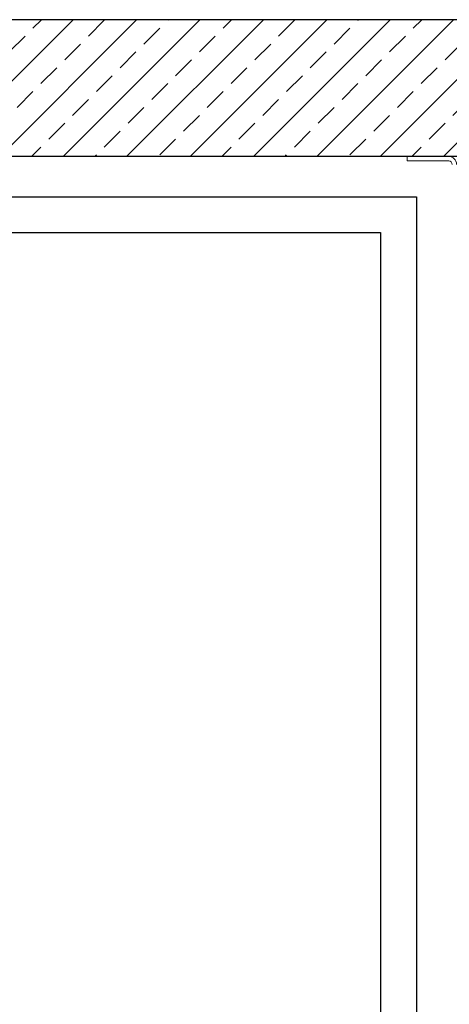
# Model space of a CAD drawing. Extents: x -277 to 148, y -99 to 381.
# Drawn here: x 65 to 89, y 124 to 179 of the extents above; entities that cross this region are included whole.
import ezdxf

# ---------------------------------------------------------------- set-up
doc = ezdxf.new("R2010")
doc.units = 0
doc.header["$LTSCALE"] = 0.5
doc.header["$MEASUREMENT"] = 0
doc.layers.add('DRAW', color=152, linetype='CONTINUOUS', lineweight=25)
doc.layers.add('Visible (ANSI)', color=7, linetype='CONTINUOUS', lineweight=9)

msp = doc.modelspace()

# ---------------------------------------------------------------- hatches: boundary and pattern name
at = {"layer": 'DRAW'}
h = msp.add_hatch(dxfattribs=at)
h.set_pattern_fill('ANSI33', color=3, scale=10)
h.set_pattern_definition([(45, (0.7497, -33.807), (-1.767767, 1.767767), []), (45, (2.5175, -33.807), (-1.767767, 1.767767), [1.25, -0.625])])
h.paths.add_polyline_path([(105.94523, 135.8619), (105.96073, 135.83763), (105.94081, 135.85869), (105.92088, 135.87913), (105.90095, 135.89842), (105.88102, 135.91606), (105.86109, 135.93153), (105.84116, 135.94432), (105.81902, 135.9549), (105.79688, 135.96141), (105.77473, 135.96363), (105.77473, 136.02363), (105.78895, 136.02363), (105.81813, 136.011), (105.83983, 135.99595), (105.86152, 135.97575), (105.88322, 135.95088), (105.89872, 135.93063), (105.91423, 135.9088), (105.92973, 135.88575)], flags=17)
h.paths.add_polyline_path([(105.91671, 135.84762), (105.96073, 135.83763), (105.92849, 135.84863), (105.89875, 135.85963), (105.87299, 135.87063), (105.85274, 135.88163), (105.83949, 135.89263), (105.83473, 135.90363), (105.77473, 135.90363), (105.77473, 135.89403), (105.82347, 135.87204), (105.86861, 135.85926)], flags=17)
h.paths.add_polyline_path([(117.92313, 135.88879), (117.93473, 135.90363), (117.93473, 136.02363), (117.92052, 136.02363), (117.88099, 136.00652), (117.84795, 135.97575), (117.82625, 135.95088), (117.80408, 135.92193), (117.77445, 135.87789), (117.74873, 135.83763), (117.77544, 135.84369), (117.80157, 135.84975), (117.82663, 135.85582), (117.85011, 135.86188), (117.8715, 135.86793), (117.8903, 135.87398)])
edge = h.paths.add_edge_path()
edge.add_arc((112.7678, 133.95056), 0.73621, 261.165927, 278.834073, ccw=False)
edge.add_line((112.65473, 133.22309), (112.05473, 133.22309))
edge.add_arc((111.94167, 131.27009), 1.95627, 86.686747, 93.313253)
edge.add_line((111.82861, 133.22309), (112.88086, 133.22309))
h.paths.add_polyline_path([(126.51383, 133.0797), (126.63883, 132.8327), (126.63883, 133.5797), (125.88883, 133.5797), (125.88883, 133.0797)])
h.paths.add_polyline_path([(6.04086, 115.92348), (6.04086, 171.17644), (101.04086, 171.17644), (101.04086, 168.17644), (108.66586, 168.17644), (108.66586, 178.80144), (-1.58414, 178.80144), (-1.58414, 53.55144), (11.54066, 53.55144), (11.54066, 56.80144), (11.54086, 61.17644), (6.04086, 61.17644), (6.04086, 91.92348), (4.54086, 91.92348), (4.54086, 115.92348)])

# ---------------------------------------------------------------- linework, layer by layer
for p, q in [((108.66586, 178.80144), (-1.58414, 178.80144)), ((101.04086, 171.17644), (6.04086, 171.17644)), ((15.54086, 168.92644), (87.54086, 168.92644)), ((87.54086, 168.92644), (87.54086, 74.05094)), ((17.54086, 166.92644), (85.54086, 166.92644)), ((85.54086, 166.92644), (85.54086, 77.92644))]:
    msp.add_line(p, q, dxfattribs=at)
at = {"layer": 'Visible (ANSI)'}
for p, q in [((87.03404, 170.92059), (87.03404, 171.17059)), ((87.03404, 171.17059), (87.7915, 171.17059)), ((89.34504, 170.92059), (87.03404, 170.92059)), ((87.7915, 171.17059), (88.58758, 171.17059)), ((88.58758, 171.17059), (89.34504, 171.17059))]:
    msp.add_line(p, q, dxfattribs=at)
for radius in [0.439, 0.189]:
    msp.add_arc((89.34504, 170.73159), radius, 0, 90, dxfattribs=at)

doc.saveas('drawing.dxf')
